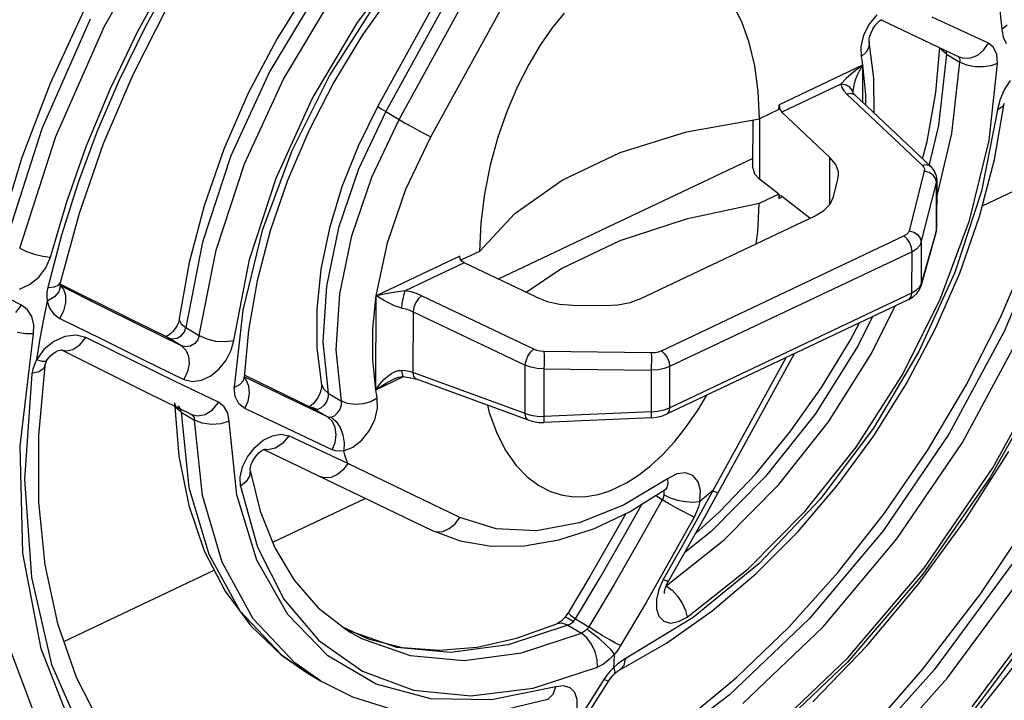
# Model space of a CAD drawing. Units: millimetres. Extents: x 0 to 594, y 0 to 420.
# Drawn here: x 527 to 534, y 87 to 92 of the extents above; entities that cross this region are included whole.
import ezdxf

# ---------------------------------------------------------------- set-up
doc = ezdxf.new("R2010")
doc.units = ezdxf.units.MM
doc.header["$LTSCALE"] = 32.67
doc.layers.get('0').update_dxf_attribs({"linetype": 'CONTINUOUS'})

msp = doc.modelspace()

# ---------------------------------------------------------------- linework, layer by layer
at = {"color": 7, "linetype": 'CONTINUOUS'}
for p, q in [((530.5051, 92.8081), (529.7216, 91.3809)), ((529.2444, 92.2214), (529.0152, 91.855)), ((529.836, 92.1938), (529.6142, 91.8807)), ((528.2448, 92.0758), (528.0046, 91.602)), ((532.2692, 91.9735), (532.2053, 92.0976)), ((527.6626, 92.0509), (527.4267, 91.5405)), ((531.0253, 92.0345), (530.9419, 91.9298)), ((530.9419, 91.9298), (530.8591, 91.8096)), ((532.3219, 91.8287), (532.2692, 91.9735)), ((533.175, 91.8956), (533.1873, 91.9207)), ((533.1873, 91.9207), (533.2028, 91.9446)), ((533.2028, 91.9446), (533.2197, 91.9646)), ((533.2197, 91.9646), (533.2356, 91.9792)), ((533.2356, 91.9792), (533.2483, 91.9881)), ((533.2472, 91.9873), (533.7909, 91.7277)), ((529.0152, 91.855), (528.8137, 91.4736)), ((529.6142, 91.8807), (529.4139, 91.5511)), ((533.1622, 91.8393), (533.163, 91.8528)), ((533.163, 91.8528), (533.1669, 91.8721)), ((533.1669, 91.8721), (533.175, 91.8956)), ((530.8591, 91.8096), (530.7779, 91.673)), ((532.3611, 91.6651), (532.3219, 91.8287)), ((533.1627, 91.8335), (533.1622, 91.8393)), ((533.1948, 91.5772), (533.1627, 91.8335)), ((533.6286, 91.4781), (533.6562, 91.7917)), ((530.7779, 91.673), (530.6997, 91.519)), ((532.3853, 91.4857), (532.3611, 91.6651)), ((533.1163, 91.6689), (532.5308, 91.3912)), ((533.1157, 91.6705), (533.1147, 91.4094)), ((528.0046, 91.602), (527.7984, 91.1185)), ((533.196, 91.3328), (533.1948, 91.5772)), ((527.4267, 91.5405), (527.2284, 91.022)), ((529.4139, 91.5511), (529.2378, 91.2093)), ((530.6997, 91.519), (530.6268, 91.3485)), ((528.8137, 91.4736), (528.6425, 91.0817)), ((532.3931, 91.2936), (532.3853, 91.4857)), ((533.0479, 91.4807), (533.0478, 91.4828)), ((533.0478, 91.4828), (533.0478, 91.4828)), ((533.048, 91.4792), (533.0479, 91.4807)), ((533.0492, 91.4759), (533.048, 91.4793)), ((533.048, 91.4793), (533.048, 91.4791)), ((533.0563, 91.4652), (533.0492, 91.4759)), ((533.0631, 91.458), (533.0563, 91.4652)), ((533.5908, 90.9609), (533.0632, 91.4579)), ((533.568, 91.1341), (533.6286, 91.4781)), ((529.7216, 91.3809), (529.5827, 91.1019)), ((532.5306, 91.3588), (532.5308, 91.3909)), ((532.5308, 91.3909), (532.5338, 91.3706)), ((532.5338, 91.3706), (532.5409, 91.353)), ((534.0399, 91.0072), (534.1086, 91.4006)), ((530.6268, 91.3485), (530.5619, 91.1636)), ((532.5306, 91.3588), (532.3931, 91.2936)), ((532.5409, 91.353), (532.5509, 91.3396)), ((532.8876, 91.0225), (532.5509, 91.3396)), ((531.8833, 91.2013), (532.3931, 91.2936)), ((532.348, 90.9493), (532.3493, 91.2856)), ((529.2378, 91.2093), (529.0881, 90.8599)), ((530.5619, 91.1636), (530.508, 90.9684)), ((531.4174, 91.0564), (531.8833, 91.2013)), ((527.7984, 91.1185), (527.6286, 90.6309)), ((529.5827, 91.1019), (529.4688, 90.8158)), ((533.5362, 91.0123), (533.568, 91.1341)), ((528.6425, 91.0817), (528.5036, 90.6845)), ((531.0114, 90.8638), (531.4174, 91.0564)), ((527.2284, 91.022), (527.0697, 90.5007)), ((530.508, 90.9684), (530.4674, 90.7668)), ((532.3482, 91.016), (530.5646, 90.1699)), ((532.928, 90.9733), (532.8876, 91.0225)), ((532.9467, 90.9222), (532.928, 90.9733)), ((533.5909, 90.9608), (533.6169, 90.9286)), ((533.9354, 90.6093), (534.0399, 91.0072)), ((532.348, 90.9493), (532.3594, 90.9084)), ((532.3594, 90.9084), (532.3932, 90.8711)), ((532.9438, 90.8693), (532.9482, 90.9011)), ((532.9482, 90.9011), (532.9467, 90.9222)), ((533.6169, 90.9286), (533.6316, 90.8938)), ((533.6316, 90.8938), (533.6357, 90.8614)), ((533.9551, 90.6844), (534.4736, 90.9303)), ((529.0881, 90.8599), (528.9669, 90.5076)), ((530.6794, 90.6302), (531.0114, 90.8638)), ((532.5284, 90.7662), (532.3932, 90.8711)), ((532.9122, 90.7455), (532.9438, 90.8693)), ((533.6357, 90.8614), (533.6337, 90.8462)), ((533.6357, 90.8615), (533.6345, 90.5269)), ((529.4688, 90.8158), (529.3816, 90.5269)), ((530.4674, 90.7668), (530.4418, 90.5637)), ((532.5284, 90.7662), (532.3909, 90.701)), ((532.5284, 90.7662), (532.5283, 90.7338)), ((532.5359, 90.7536), (532.5308, 90.7481)), ((532.5377, 90.7541), (532.5359, 90.7536)), ((532.5487, 90.7504), (532.5377, 90.7541)), ((532.7474, 90.5963), (532.5487, 90.7504)), ((528.5036, 90.6845), (528.3991, 90.2866)), ((532.3909, 90.701), (531.881, 90.5912)), ((532.3816, 90.5008), (532.3909, 90.701)), ((532.5308, 90.7481), (532.5283, 90.7341)), ((532.5283, 90.7338), (532.5514, 90.7448)), ((532.8457, 90.6508), (532.8887, 90.6949)), ((532.8887, 90.6949), (532.9122, 90.7455)), ((527.6286, 90.6309), (527.4967, 90.1446)), ((530.4325, 90.3635), (530.6794, 90.6302)), ((531.5637, 90.0347), (532.7832, 90.6132)), ((532.7832, 90.6132), (532.8457, 90.6508)), ((530.4418, 90.5637), (530.4325, 90.3635)), ((531.881, 90.5912), (531.4151, 90.4374)), ((533.7966, 90.2121), (533.9354, 90.6093)), ((528.9669, 90.5076), (528.8754, 90.1571)), ((529.3816, 90.5269), (529.3228, 90.2393)), ((532.3711, 90.4178), (532.3816, 90.5008)), ((533.6299, 90.495), (533.5233, 90.1193)), ((533.6299, 90.495), (533.6326, 90.5067)), ((533.6325, 90.5126), (533.6345, 90.5269)), ((533.6326, 90.5067), (533.6341, 90.5186)), ((533.6341, 90.5186), (533.6345, 90.527)), ((531.4151, 90.4374), (531.0091, 90.2449)), ((533.5269, 90.4274), (533.5151, 90.403)), ((530.4325, 90.3635), (530.3075, 90.3042)), ((533.4932, 90.3809), (533.4624, 90.3622)), ((533.5151, 90.403), (533.4932, 90.3809)), ((534.082, 89.9021), (534.2882, 90.3856)), ((528.3991, 90.2866), (528.3305, 89.8932)), ((530.2951, 90.3306), (529.7096, 90.0529)), ((530.2988, 90.3127), (530.2951, 90.3304)), ((530.3089, 90.2965), (530.2988, 90.3127)), ((530.3253, 90.2839), (530.3089, 90.2965)), ((530.8269, 90.045), (530.3253, 90.2839)), ((529.3228, 90.2393), (529.2936, 89.9576)), ((531.0091, 90.2449), (530.7605, 90.0766)), ((533.6253, 89.8203), (533.7966, 90.2121)), ((527.4947, 90.1301), (527.496, 90.1412)), ((527.4951, 90.1236), (527.4947, 90.1301)), ((527.9645, 89.9012), (527.4954, 90.1356)), ((527.496, 90.1412), (527.4967, 90.1446)), ((528.8754, 90.1571), (528.8147, 89.8131)), ((533.514, 90.1137), (533.5258, 90.1369)), ((527.4952, 90.123), (527.4951, 90.1236)), ((527.4955, 90.1216), (527.4952, 90.123)), ((527.4953, 90.1221), (527.4955, 90.1216)), ((533.4613, 90.074), (533.4921, 90.0924)), ((533.4716, 90.0474), (533.4958, 90.0695)), ((533.4921, 90.0924), (533.514, 90.1137)), ((533.4958, 90.0695), (533.5128, 90.0937)), ((533.5128, 90.0937), (533.5233, 90.1193)), ((529.7077, 89.394), (529.7102, 90.055)), ((530.8269, 90.045), (530.9067, 90.0145)), ((530.9067, 90.0145), (530.9933, 89.9956)), ((530.9933, 89.9956), (531.0869, 89.9884)), ((531.3098, 89.9853), (531.4027, 89.9899)), ((531.4027, 89.9899), (531.4873, 90.0064)), ((531.4873, 90.0064), (531.5637, 90.0347)), ((533.4398, 90.0285), (531.7422, 89.2232)), ((533.4398, 90.0285), (533.4716, 90.0474)), ((529.2936, 89.9576), (529.2949, 89.6863)), ((531.0869, 89.9884), (531.3098, 89.9853)), ((528.245, 89.7624), (527.9645, 89.9012)), ((528.324, 89.867), (528.3147, 89.8457)), ((528.3292, 89.8857), (528.324, 89.867)), ((528.3305, 89.8932), (528.3292, 89.8857)), ((533.0294, 89.7402), (533.0933, 89.8641)), ((533.8418, 89.4282), (534.082, 89.9021)), ((528.2686, 89.7877), (528.2527, 89.7763)), ((528.2855, 89.8039), (528.2686, 89.7877)), ((528.3015, 89.8239), (528.2855, 89.8039)), ((528.3147, 89.8457), (528.3015, 89.8239)), ((528.8147, 89.8131), (528.7854, 89.4801)), ((533.4238, 89.4388), (533.6253, 89.8203)), ((528.2395, 89.7695), (528.2342, 89.7678)), ((528.2527, 89.7763), (528.2395, 89.7695)), ((532.8292, 89.4106), (533.0294, 89.7402)), ((527.4279, 89.6329), (527.4462, 89.6492)), ((527.4462, 89.6492), (527.4654, 89.6618)), ((527.4654, 89.6618), (527.4831, 89.6698)), ((527.4831, 89.6698), (527.497, 89.6735)), ((527.497, 89.6735), (527.5051, 89.6742)), ((527.5051, 89.6742), (527.5059, 89.6741)), ((527.5058, 89.674), (527.7914, 89.5315)), ((529.2949, 89.6863), (529.3271, 89.4301)), ((531.9823, 88.4538), (532.6397, 89.649)), ((527.3896, 89.5638), (527.3931, 89.5777)), ((527.3931, 89.5777), (527.3999, 89.594)), ((527.3999, 89.594), (527.4016, 89.5973)), ((527.4016, 89.5973), (527.4124, 89.6144)), ((527.4124, 89.6144), (527.4279, 89.6329)), ((527.3894, 89.5623), (527.3447, 89.0753)), ((527.3894, 89.5623), (527.3896, 89.5638)), ((527.7914, 89.5315), (528.1128, 89.3722)), ((530.7936, 89.5535), (530.7539, 89.5677)), ((530.8378, 89.5447), (530.7936, 89.5535)), ((530.8839, 89.5417), (530.8378, 89.5447)), ((531.6835, 89.5342), (531.6377, 89.5313)), ((531.7266, 89.5429), (531.6835, 89.5342)), ((531.7647, 89.5569), (531.7266, 89.5429)), ((528.7854, 89.4783), (528.7854, 89.4801)), ((528.7857, 89.4721), (528.7854, 89.4783)), ((528.7857, 89.472), (528.7857, 89.4721)), ((529.2667, 89.2647), (528.7869, 89.497)), ((529.7071, 89.3956), (529.9001, 89.4871)), ((529.8345, 89.4719), (529.8351, 89.4722)), ((529.835, 89.4722), (529.8441, 89.4762)), ((529.8441, 89.4762), (529.8678, 89.4842)), ((529.8678, 89.4842), (529.89, 89.4876)), ((529.89, 89.4876), (529.9, 89.4874)), ((529.9, 89.4874), (529.91, 89.4864)), ((529.91, 89.4864), (529.9525, 89.4794)), ((529.9525, 89.4794), (529.9908, 89.4684)), ((530.7773, 89.1813), (529.9908, 89.4684)), ((533.1947, 89.0724), (533.4238, 89.4388)), ((528.1128, 89.3722), (528.4184, 89.2218)), ((529.3228, 89.3914), (529.3147, 89.368)), ((529.3267, 89.4108), (529.3228, 89.3914)), ((529.3276, 89.4242), (529.3267, 89.4108)), ((529.3271, 89.4301), (529.3276, 89.4242)), ((532.6074, 89.0975), (532.8292, 89.4106)), ((533.5703, 88.9693), (533.8418, 89.4282)), ((528.2977, 89.3028), (528.3267, 88.9305)), ((529.2869, 89.319), (529.27, 89.2989)), ((529.3025, 89.3429), (529.2869, 89.319)), ((529.3147, 89.368), (529.3025, 89.3429)), ((531.9643, 89.2548), (532.0253, 89.3575)), ((529.2541, 89.2844), (529.2426, 89.2763)), ((529.27, 89.2989), (529.2541, 89.2844)), ((530.4894, 89.2864), (530.5015, 89.2358)), ((530.5015, 89.2358), (530.5542, 89.091)), ((531.6366, 89.2407), (531.6824, 89.2449)), ((531.6824, 89.2449), (531.7255, 89.2543)), ((531.7255, 89.2543), (531.7636, 89.2687)), ((531.8815, 89.1346), (531.9643, 89.2548)), ((530.7526, 89.2283), (530.7924, 89.2163)), ((530.7773, 89.1813), (530.8124, 89.1715)), ((530.7924, 89.2163), (530.8365, 89.2095)), ((530.8124, 89.1715), (530.848, 89.1667)), ((530.8365, 89.2095), (530.8826, 89.2082)), ((530.848, 89.1667), (530.8836, 89.1662)), ((531.6376, 89.1987), (530.8836, 89.1662)), ((531.6376, 89.1987), (531.6731, 89.2023)), ((531.6731, 89.2023), (531.7083, 89.2103)), ((531.7083, 89.2103), (531.7421, 89.2232)), ((531.7981, 89.0299), (531.8815, 89.1346)), ((532.3672, 88.8051), (532.6074, 89.0975)), ((527.3447, 89.0753), (527.3447, 88.6085)), ((530.5542, 89.091), (530.6181, 88.9668)), ((531.7142, 88.9392), (531.7981, 89.0299)), ((532.9407, 88.7257), (533.1947, 89.0724)), ((528.8909, 88.9548), (528.9071, 88.9675)), ((528.9071, 88.9675), (528.9205, 88.9754)), ((528.9205, 88.9754), (528.9289, 88.9788)), ((528.9226, 88.9763), (530.0973, 88.4104)), ((528.9289, 88.9788), (528.9299, 88.9791)), ((530.6181, 88.9668), (530.6902, 88.8648)), ((533.2704, 88.5303), (533.5703, 88.9693)), ((533.8377, 88.4851), (534.1409, 88.9635)), ((528.3267, 88.9305), (528.3963, 88.5831)), ((528.8337, 88.8713), (528.8432, 88.8929)), ((528.8432, 88.8929), (528.8567, 88.9157)), ((528.8567, 88.9157), (528.8733, 88.937)), ((528.8733, 88.937), (528.8909, 88.9548)), ((531.6305, 88.8617), (531.7142, 88.9392)), ((528.8262, 88.839), (528.8283, 88.8529)), ((528.8262, 88.8314), (528.8262, 88.839)), ((528.8264, 88.8303), (528.8262, 88.8314)), ((528.8264, 88.8303), (528.8972, 88.5447)), ((528.8283, 88.8529), (528.8337, 88.8713)), ((530.6902, 88.8648), (530.7678, 88.7845)), ((531.5468, 88.7966), (531.6305, 88.8617)), ((530.7678, 88.7845), (530.8485, 88.7245)), ((531.4634, 88.7433), (531.5468, 88.7966)), ((532.1118, 88.5372), (532.3672, 88.8051)), ((530.8485, 88.7245), (530.9308, 88.6827)), ((530.9308, 88.6827), (531.0137, 88.6571)), ((531.2634, 88.662), (531.3464, 88.6878)), ((531.3464, 88.6878), (531.4634, 88.7433)), ((531.4884, 88.5424), (531.7335, 88.6963)), ((531.7335, 88.6963), (531.7436, 88.7026)), ((531.7436, 88.7026), (531.7481, 88.7047)), ((532.665, 88.4031), (532.9407, 88.7257)), ((528.9847, 88.3266), (529.6327, 88.634)), ((531.0137, 88.6571), (531.0971, 88.6459)), ((531.0971, 88.6459), (531.1803, 88.6479)), ((531.1803, 88.6479), (531.2634, 88.662)), ((527.3447, 88.6085), (527.3892, 88.1675)), ((528.3963, 88.5831), (528.5052, 88.2659)), ((528.8972, 88.5447), (529.0006, 88.287)), ((531.2388, 88.4237), (531.4884, 88.5424)), ((531.4576, 88.5278), (531.3878, 88.4033)), ((531.9447, 88.3869), (532.1118, 88.5372)), ((532.9456, 88.1163), (533.2704, 88.5303)), ((533.5053, 88.0302), (533.8377, 88.4851)), ((533.9436, 87.9683), (534.32, 88.5304)), ((530.0973, 88.4104), (530.2966, 88.3369)), ((530.9898, 88.3429), (531.2388, 88.4237)), ((531.8542, 88.2257), (531.9823, 88.4538)), ((530.2966, 88.3369), (530.5139, 88.2999)), ((530.7464, 88.3015), (530.9898, 88.3429)), ((531.3878, 88.4033), (531.2053, 88.0872)), ((532.3709, 88.1087), (532.665, 88.4031)), ((528.5052, 88.2659), (528.6514, 87.9836)), ((529.0006, 88.287), (529.136, 88.0604)), ((530.5139, 88.2999), (530.7464, 88.3015)), ((531.7558, 88.0532), (531.8542, 88.2257)), ((527.3892, 88.1675), (527.4773, 87.7574)), ((527.521, 87.6323), (528.5745, 88.1321)), ((529.136, 88.0604), (529.3027, 87.8682)), ((531.2053, 88.0872), (531.054, 87.8333)), ((532.0619, 87.8465), (532.3709, 88.1087)), ((532.5996, 87.7318), (532.9456, 88.1163)), ((531.7294, 87.9794), (531.732, 87.9945)), ((531.732, 87.9945), (531.7379, 88.0147)), ((531.7379, 88.0147), (531.7479, 88.0383)), ((531.7479, 88.0383), (531.7558, 88.0532)), ((533.1473, 87.6036), (533.5053, 88.0302)), ((528.6514, 87.9836), (528.8318, 87.7402)), ((531.7288, 87.9696), (531.7291, 87.9682)), ((531.729, 87.9702), (531.7294, 87.9794)), ((531.7291, 87.9682), (531.729, 87.9702)), ((533.5362, 87.4356), (533.9436, 87.9683)), ((529.3027, 87.8682), (529.4994, 87.7145)), ((531.021, 87.7901), (531.0046, 87.7747)), ((531.0296, 87.7996), (531.021, 87.7901)), ((531.0348, 87.8059), (531.0296, 87.7996)), ((531.0498, 87.8266), (531.0348, 87.8059)), ((531.054, 87.8333), (531.0498, 87.8266)), ((531.742, 87.62), (532.0619, 87.8465)), ((527.4773, 87.7574), (527.6083, 87.3821)), ((528.8318, 87.7402), (529.0433, 87.5381)), ((529.4739, 87.7344), (529.6535, 87.6499)), ((529.4994, 87.7145), (529.5266, 87.6978)), ((530.6923, 87.6541), (530.9758, 87.7559)), ((530.9766, 87.7563), (530.9758, 87.7559)), ((530.9786, 87.7572), (530.9766, 87.7563)), ((530.9899, 87.7637), (530.9786, 87.7572)), ((531.0046, 87.7747), (530.9899, 87.7637)), ((532.2363, 87.3809), (532.5996, 87.7318)), ((529.6535, 87.6499), (529.8936, 87.5887)), ((530.4157, 87.5918), (530.6923, 87.6541)), ((529.8936, 87.5887), (530.1486, 87.5697)), ((530.1486, 87.5697), (530.4157, 87.5918)), ((531.4154, 87.4327), (531.742, 87.62)), ((532.7672, 87.2098), (533.1473, 87.6036)), ((529.0433, 87.5381), (529.2254, 87.4117)), ((533.7974, 86.9819), (534.2326, 87.5303)), ((527.6083, 87.3821), (527.7809, 87.0459)), ((529.2255, 87.4116), (529.3193, 87.3557)), ((531.3384, 87.355), (531.348, 87.3694)), ((531.348, 87.3694), (531.3664, 87.3923)), ((531.3664, 87.3923), (531.3787, 87.4052)), ((531.3787, 87.4052), (531.3853, 87.4113)), ((531.3853, 87.4113), (531.4002, 87.4234)), ((531.4002, 87.4234), (531.4124, 87.4311)), ((531.4124, 87.4311), (531.4154, 87.4327)), ((531.8599, 87.0675), (532.2363, 87.3809)), ((533.1018, 86.9374), (533.5362, 87.4356)), ((529.3193, 87.3557), (529.5444, 87.2441)), ((531.0731, 86.9412), (531.3384, 87.355)), ((529.5444, 87.2441), (529.788, 87.167)), ((530.6092, 87.1542), (530.9028, 87.225)), ((530.9028, 87.225), (530.9031, 87.2251))]:
    msp.add_line(p, q, dxfattribs=at)
at = {"color": 9, "linetype": 'CONTINUOUS'}
for p, q in [((530.5564, 92.7631), (529.777, 91.3435)), ((527.8065, 91.9418), (528.2259, 92.685)), ((529.8705, 91.2877), (530.6503, 92.7082)), ((529.5788, 91.968), (529.954, 92.4676)), ((534.0377, 92.4357), (534.0921, 91.9216)), ((530.0929, 91.1668), (530.7574, 92.3761)), ((528.0411, 91.9083), (528.2501, 92.2912)), ((528.2955, 92.3061), (528.0928, 91.9389)), ((529.3055, 92.1932), (528.9658, 91.6275)), ((529.0596, 91.5716), (529.3993, 92.1373)), ((529.7044, 92.1), (529.3853, 91.6008)), ((527.7072, 91.9921), (527.3689, 91.223)), ((533.2149, 92.0226), (533.1619, 91.9562)), ((533.9971, 91.8239), (533.6033, 92.0058)), ((527.466, 91.1693), (527.8065, 91.9418)), ((528.0928, 91.9389), (527.9095, 91.5637)), ((529.2614, 91.4323), (529.5788, 91.968)), ((533.1619, 91.9562), (533.1235, 91.8793)), ((534.0921, 91.9211), (534.1279, 91.952)), ((534.0921, 91.9216), (534.1006, 91.8651)), ((527.8485, 91.5066), (528.0411, 91.9083)), ((533.1235, 91.8793), (533.1042, 91.8004)), ((534.1006, 91.8651), (534.1225, 91.8214)), ((533.1042, 91.8004), (533.106, 91.7278)), ((533.1604, 91.7961), (533.1408, 91.76)), ((533.1627, 91.8335), (533.1604, 91.7961)), ((533.6696, 91.7764), (533.666, 91.787)), ((533.9647, 91.7758), (533.9971, 91.8235)), ((534.034, 91.7929), (533.9971, 91.8239)), ((534.0562, 91.7432), (534.034, 91.7929)), ((533.1408, 91.76), (533.106, 91.7279)), ((533.106, 91.7278), (533.1097, 91.7083)), ((533.7039, 91.7468), (533.6485, 91.2455)), ((533.7039, 91.7468), (533.6696, 91.7764)), ((533.7026, 91.7659), (533.7009, 91.7705)), ((533.7039, 91.7468), (533.7026, 91.7659)), ((533.7039, 91.7468), (533.7976, 91.6908)), ((533.7833, 91.7318), (533.7908, 91.7244)), ((533.7908, 91.7244), (533.7963, 91.71)), ((533.7909, 91.7277), (533.8257, 91.7174)), ((533.8257, 91.7174), (533.8744, 91.7199)), ((533.8744, 91.7199), (533.9224, 91.7401)), ((533.9224, 91.7401), (533.9647, 91.7758)), ((534.0618, 91.6801), (534.0562, 91.7432)), ((533.1153, 91.6687), (533.054, 91.6218)), ((533.1153, 91.6687), (533.0913, 91.6271)), ((533.1097, 91.7083), (533.1131, 91.6886)), ((533.1131, 91.6886), (533.1163, 91.6689)), ((533.1157, 91.6705), (533.1371, 91.4607)), ((533.7422, 91.1896), (533.7976, 91.6908)), ((533.7963, 91.71), (533.7976, 91.6908)), ((533.8458, 91.6701), (533.7976, 91.6908)), ((533.9026, 91.6584), (533.8458, 91.6701)), ((533.9609, 91.6567), (533.9026, 91.6584)), ((534.0148, 91.6642), (533.9609, 91.6567)), ((534.0014, 91.1408), (534.0618, 91.6801)), ((534.0618, 91.6807), (534.0148, 91.6642)), ((528.9658, 91.6275), (528.6926, 91.0331)), ((529.3853, 91.6008), (529.1191, 91.0694)), ((533.054, 91.6218), (533.0015, 91.5755)), ((533.0741, 91.5898), (533.0618, 91.5564)), ((533.0913, 91.6271), (533.0741, 91.5898)), ((527.9095, 91.5637), (527.7564, 91.2072)), ((528.7864, 90.9772), (529.0596, 91.5716)), ((532.9633, 91.5352), (532.5509, 91.3396)), ((533.0015, 91.5755), (532.9633, 91.5352)), ((532.9966, 91.5309), (532.9633, 91.5352)), ((532.9633, 91.5352), (532.9713, 91.5115)), ((532.9713, 91.5115), (532.9853, 91.4884)), ((533.0245, 91.5165), (532.9966, 91.5309)), ((533.0429, 91.4939), (533.0245, 91.5165)), ((533.0536, 91.5269), (533.0491, 91.5018)), ((533.0618, 91.5564), (533.0536, 91.5269)), ((534.1496, 91.561), (534.1072, 91.4958)), ((527.6793, 91.0986), (527.8485, 91.5066)), ((532.9853, 91.4884), (533.0049, 91.4666)), ((533.0346, 91.4702), (533.0049, 91.4666)), ((533.0049, 91.4666), (533.5326, 90.9695)), ((533.0585, 91.4617), (533.0346, 91.4702)), ((533.048, 91.4793), (533.0429, 91.4939)), ((533.0491, 91.5018), (533.0478, 91.4828)), ((533.0631, 91.458), (533.0585, 91.4617)), ((533.1371, 91.4607), (533.1369, 91.3885)), ((534.1072, 91.4958), (534.0761, 91.4232)), ((529.0093, 90.8781), (529.2614, 91.4323)), ((529.7216, 91.3809), (529.726, 91.3762)), ((529.726, 91.3762), (529.7449, 91.3632)), ((534.0761, 91.4232), (534.0606, 91.3556)), ((534.0968, 91.3775), (534.0606, 91.3555)), ((534.1086, 91.4006), (534.0968, 91.3775)), ((529.777, 91.3435), (529.5848, 90.9408)), ((529.7449, 91.3632), (529.777, 91.3435)), ((529.777, 91.3435), (529.8705, 91.2877)), ((534.0606, 91.3556), (533.9489, 90.787)), ((529.6782, 90.8851), (529.8705, 91.2877)), ((529.8705, 91.2877), (529.9126, 91.2632)), ((529.9126, 91.2632), (529.9606, 91.2362)), ((529.9606, 91.2362), (530.0098, 91.2095)), ((532.3948, 91.2935), (532.3932, 90.8711)), ((533.6485, 91.2455), (533.5807, 90.9632)), ((527.3689, 91.223), (527.117, 90.4434)), ((527.2128, 90.3862), (527.466, 91.1693)), ((527.7564, 91.2072), (527.6222, 90.8476)), ((529.9172, 90.7999), (530.0929, 91.1668)), ((530.0098, 91.2095), (530.0554, 91.1856)), ((530.0554, 91.1856), (530.0929, 91.1668)), ((533.6353, 90.7442), (533.7422, 91.1896)), ((527.5424, 90.7118), (527.6793, 91.0986)), ((533.8649, 90.581), (534.0014, 91.1408)), ((528.6926, 91.0331), (528.4942, 90.4279)), ((529.1191, 91.0694), (528.9117, 90.5114)), ((528.588, 90.372), (528.7864, 90.9772)), ((532.8864, 90.6924), (532.8876, 91.0225)), ((533.5326, 90.9695), (533.561, 90.9732)), ((533.5326, 90.9695), (533.5434, 90.9561)), ((533.5434, 90.9561), (533.5487, 90.9418)), ((533.561, 90.9732), (533.5846, 90.9657)), ((533.5846, 90.9657), (533.5908, 90.9609)), ((533.5908, 90.9609), (533.5909, 90.9608)), ((529.5848, 90.9408), (529.4446, 90.5291)), ((533.548, 90.9274), (533.4412, 90.5087)), ((533.5487, 90.9418), (533.548, 90.9274)), ((533.5819, 90.9179), (533.548, 90.9274)), ((533.6096, 90.8989), (533.5819, 90.9179)), ((533.6274, 90.8742), (533.6096, 90.8989)), ((527.6222, 90.8476), (527.5052, 90.479)), ((528.8233, 90.308), (529.0093, 90.8781)), ((529.538, 90.4734), (529.6782, 90.8851)), ((533.5269, 90.4274), (533.6337, 90.8462)), ((533.6337, 90.8462), (533.6274, 90.8742)), ((533.6325, 90.5126), (533.6337, 90.8462)), ((529.7881, 90.4246), (529.9172, 90.7999)), ((533.9489, 90.787), (533.763, 90.2169)), ((527.4284, 90.325), (527.5424, 90.7118)), ((533.6575, 90.023), (533.8649, 90.581)), ((534.4168, 90.5491), (534.1085, 89.8037)), ((527.5052, 90.479), (527.4094, 90.1114)), ((528.9117, 90.5114), (528.7752, 89.9516)), ((529.4446, 90.5291), (529.361, 90.1216)), ((529.4544, 90.0659), (529.538, 90.4734)), ((533.4227, 90.4826), (533.4057, 90.4723)), ((533.4347, 90.4949), (533.4227, 90.4826)), ((533.4412, 90.5087), (533.4347, 90.4949)), ((533.4412, 90.5087), (533.4738, 90.4997)), ((533.4738, 90.4997), (533.5011, 90.4819)), ((533.5011, 90.4819), (533.52, 90.4566)), ((533.6325, 90.5126), (533.5258, 90.1369)), ((533.6299, 90.495), (533.6325, 90.5126)), ((528.4942, 90.4279), (528.3766, 89.8302)), ((529.7096, 90.0529), (529.7881, 90.4246)), ((531.708, 89.667), (533.4057, 90.4723)), ((533.4283, 90.4516), (533.4057, 90.4723)), ((533.4466, 90.4234), (533.4283, 90.4516)), ((533.4583, 90.3926), (533.4466, 90.4234)), ((533.52, 90.4566), (533.5269, 90.4274)), ((533.5269, 90.4274), (533.5258, 90.1369)), ((527.2128, 90.3862), (527.2597, 90.3631)), ((527.2597, 90.3631), (527.3154, 90.344)), ((527.3154, 90.344), (527.3737, 90.3308)), ((528.4703, 89.7742), (528.588, 90.372)), ((533.4624, 90.3622), (531.7647, 89.5569)), ((533.4624, 90.3622), (533.4583, 90.3926)), ((533.4613, 90.074), (533.4624, 90.3622)), ((527.3737, 90.3308), (527.4284, 90.325)), ((527.3966, 90.2491), (527.4284, 90.325)), ((528.7117, 89.7394), (528.8233, 90.308)), ((530.3253, 90.2839), (529.913, 90.0883)), ((527.3465, 90.1831), (527.3966, 90.2491)), ((533.763, 90.2169), (533.5108, 89.6626)), ((527.211, 90.1004), (527.2826, 90.1319)), ((527.2826, 90.1319), (527.3465, 90.1831)), ((527.4571, 90.1166), (527.4869, 90.1299)), ((527.4869, 90.1299), (527.4967, 90.1446)), ((527.4954, 90.1356), (527.4927, 90.1366)), ((533.5258, 90.1369), (533.5233, 90.1193)), ((527.2254, 89.9871), (526.9541, 90.1268)), ((527.4039, 90.0785), (527.4027, 90.0463)), ((527.4094, 90.1114), (527.4039, 90.0785)), ((527.4094, 90.1114), (527.4571, 90.1166)), ((527.4871, 90.081), (527.4562, 90.0456)), ((527.496, 90.1163), (527.4871, 90.081)), ((527.495, 90.1243), (527.5187, 90.0996)), ((527.4952, 90.123), (527.496, 90.1163)), ((527.775, 89.986), (527.4965, 90.1256)), ((527.5187, 90.0996), (527.5334, 90.0568)), ((529.361, 90.1216), (529.3366, 89.7315)), ((529.4301, 89.6757), (529.4544, 90.0659)), ((529.7771, 90.0673), (529.7106, 90.0536)), ((529.844, 90.0783), (529.7771, 90.0673)), ((529.913, 90.0883), (529.844, 90.0783)), ((529.8975, 90.032), (529.9048, 90.0636)), ((529.9048, 90.0636), (529.913, 90.0883)), ((529.9534, 90.0799), (529.913, 90.0883)), ((529.9916, 90.0683), (529.9534, 90.0799)), ((530.0267, 90.0538), (529.9916, 90.0683)), ((531.7636, 89.2687), (533.4613, 90.074)), ((533.4567, 90.0477), (533.4613, 90.074)), ((527.4058, 90.0154), (527.3774, 89.8776)), ((527.4027, 90.0463), (527.4058, 90.0154)), ((527.4562, 90.0456), (527.4057, 90.0155)), ((527.4057, 90.0155), (527.4225, 89.966)), ((527.534, 90.0046), (527.5203, 89.9487)), ((527.5334, 90.0568), (527.534, 90.0046)), ((529.6871, 89.8241), (529.7102, 90.055)), ((529.7382, 90.0365), (529.7106, 90.0536)), ((529.7653, 90.0203), (529.7382, 90.0365)), ((529.792, 90.0054), (529.7653, 90.0203)), ((529.8182, 89.9922), (529.792, 90.0054)), ((529.8435, 89.9812), (529.8182, 89.9922)), ((529.8892, 89.9674), (529.8922, 89.9988)), ((529.8922, 89.9988), (529.8975, 90.032)), ((529.9872, 90.0066), (529.9736, 89.9742)), ((530.0055, 90.034), (529.9872, 90.0066)), ((530.0267, 90.0538), (530.0055, 90.034)), ((530.8129, 89.6794), (530.0267, 90.0538)), ((533.3913, 89.4916), (533.6575, 90.023)), ((533.4398, 90.0285), (533.444, 90.031)), ((533.444, 90.031), (533.4567, 90.0477)), ((527.1848, 89.9374), (527.2253, 89.9871)), ((527.2685, 89.9539), (527.2254, 89.9871)), ((527.2978, 89.9072), (527.2685, 89.9539)), ((527.4225, 89.966), (527.4523, 89.9249)), ((527.4523, 89.9249), (527.4939, 89.8951)), ((527.5203, 89.9487), (527.4939, 89.895)), ((528.0571, 89.8454), (527.775, 89.986)), ((528.7752, 89.9516), (528.7148, 89.4123)), ((529.8673, 89.9728), (529.8435, 89.9812)), ((529.8892, 89.9674), (529.8673, 89.9728)), ((529.8892, 89.9674), (529.9171, 89.9612)), ((529.9171, 89.9612), (529.9434, 89.9526)), ((529.9434, 89.9526), (529.9677, 89.9421)), ((529.9677, 89.9421), (529.9661, 89.5154)), ((529.9736, 89.9742), (529.9677, 89.9421)), ((529.9677, 89.9421), (530.7539, 89.5677)), ((533.1793, 89.6481), (533.3446, 89.9834)), ((527.3115, 89.8503), (527.2978, 89.9072)), ((527.3774, 89.8776), (527.3523, 89.7407)), ((527.4939, 89.8951), (527.7846, 89.7509)), ((528.3305, 89.8932), (528.3305, 89.8841)), ((528.3305, 89.8841), (528.3438, 89.8567)), ((528.3438, 89.8567), (528.3766, 89.8302)), ((533.1863, 89.9082), (533.0856, 89.704)), ((527.253, 89.7874), (527.1946, 89.7958)), ((527.2168, 89.0012), (527.3084, 89.7871)), ((527.3082, 89.7873), (527.253, 89.7874)), ((527.3084, 89.7871), (527.3115, 89.8503)), ((528.3461, 89.7024), (528.0571, 89.8454)), ((528.3455, 89.775), (528.3666, 89.8008)), ((528.3666, 89.8008), (528.3766, 89.8302)), ((528.3766, 89.8302), (528.4703, 89.7742)), ((529.6863, 89.6038), (529.6871, 89.8241)), ((534.1085, 89.8037), (533.7199, 89.0836)), ((527.3523, 89.7407), (527.3302, 89.6044)), ((527.4517, 89.7336), (527.3823, 89.6766)), ((527.5296, 89.7684), (527.4517, 89.7336)), ((527.6076, 89.7775), (527.5296, 89.7684)), ((527.6757, 89.76), (527.6076, 89.7775)), ((527.6338, 89.7094), (527.6757, 89.76)), ((528.0069, 89.5968), (527.6757, 89.76)), ((527.7846, 89.7509), (528.0713, 89.6099)), ((528.252, 89.7586), (528.245, 89.7624)), ((528.252, 89.7586), (528.245, 89.7624)), ((528.252, 89.7586), (528.2824, 89.7511)), ((528.3461, 89.7024), (528.252, 89.7586)), ((528.2824, 89.7511), (528.3163, 89.7572)), ((528.3163, 89.7572), (528.3455, 89.775)), ((528.4384, 89.7182), (528.4095, 89.701)), ((528.46, 89.7443), (528.4384, 89.7182)), ((528.4703, 89.7742), (528.46, 89.7443)), ((528.4703, 89.7742), (528.5225, 89.7511)), ((528.5225, 89.7511), (528.5845, 89.7366)), ((528.5845, 89.7366), (528.6509, 89.7322)), ((528.6509, 89.7322), (528.7116, 89.7395)), ((528.6949, 89.6726), (528.7117, 89.7394)), ((529.3366, 89.7315), (529.3724, 89.3713)), ((533.8158, 89.0264), (534.2044, 89.7465)), ((527.3823, 89.6766), (527.3301, 89.6047)), ((527.5029, 89.6755), (527.5386, 89.667)), ((527.5386, 89.667), (527.5856, 89.6774)), ((527.5856, 89.6774), (527.6338, 89.7094)), ((528.3772, 89.695), (528.3461, 89.7024)), ((528.3461, 89.7024), (528.3767, 89.6728)), ((528.3767, 89.6728), (528.3945, 89.6312)), ((528.4095, 89.701), (528.3772, 89.695)), ((528.6598, 89.6023), (528.6949, 89.6726)), ((529.4658, 89.3155), (529.4301, 89.6757)), ((530.7721, 89.6298), (530.7909, 89.6585)), ((530.7909, 89.6585), (530.8129, 89.6794)), ((530.8347, 89.6712), (530.8129, 89.6794)), ((530.8589, 89.6659), (530.8347, 89.6712)), ((530.8844, 89.6638), (530.8589, 89.6659)), ((531.6382, 89.6534), (530.8844, 89.6638)), ((530.8844, 89.6638), (530.8852, 89.6399)), ((531.6635, 89.6547), (531.6382, 89.6534)), ((531.639, 89.6282), (531.6382, 89.6534)), ((531.6872, 89.6593), (531.6635, 89.6547)), ((531.708, 89.667), (531.6872, 89.6593)), ((531.708, 89.667), (531.7298, 89.6473)), ((531.7298, 89.6473), (531.7478, 89.6203)), ((533.0856, 89.704), (532.7831, 89.2251)), ((532.8768, 89.1692), (533.1793, 89.6481)), ((533.5108, 89.6626), (533.1934, 89.127)), ((527.3302, 89.6044), (527.3155, 89.5725)), ((527.3728, 89.5931), (527.3301, 89.6047)), ((527.3973, 89.5936), (527.3728, 89.5931)), ((527.4016, 89.5973), (527.3973, 89.5936)), ((528.3014, 89.4533), (528.0069, 89.5968)), ((528.0713, 89.6099), (528.3631, 89.4679)), ((528.3989, 89.5799), (528.3884, 89.5233)), ((528.3945, 89.6312), (528.3989, 89.5799)), ((528.6107, 89.5411), (528.6598, 89.6023)), ((529.7077, 89.394), (529.6863, 89.6038)), ((530.7539, 89.5677), (530.7594, 89.5984)), ((530.7594, 89.5984), (530.7721, 89.6298)), ((530.8854, 89.6091), (530.8849, 89.5746)), ((530.8852, 89.6399), (530.8854, 89.6091)), ((531.6387, 89.5628), (531.6392, 89.5962)), ((531.6392, 89.5962), (531.639, 89.6282)), ((531.7478, 89.6203), (531.7603, 89.5886)), ((531.7603, 89.5886), (531.7647, 89.5569)), ((532.5777, 89.6196), (531.957, 88.4889)), ((534.0288, 88.8473), (534.4412, 89.6032)), ((527.2983, 89.5075), (527.2459, 88.7691)), ((527.3476, 89.5205), (527.2982, 89.5078)), ((527.3048, 89.54), (527.2983, 89.5075)), ((527.3155, 89.5725), (527.3048, 89.54)), ((527.3794, 89.5415), (527.3476, 89.5205)), ((527.3894, 89.5623), (527.3794, 89.5415)), ((528.3884, 89.5233), (528.3631, 89.4679)), ((528.5507, 89.4928), (528.6107, 89.5411)), ((529.7901, 89.4911), (529.8164, 89.5097)), ((529.8164, 89.5097), (529.8418, 89.5224)), ((529.8418, 89.5224), (529.8657, 89.5292)), ((529.8657, 89.5292), (529.8876, 89.5304)), ((529.9155, 89.5273), (529.8876, 89.5304)), ((529.8876, 89.5304), (529.8904, 89.505)), ((529.9418, 89.5223), (529.9155, 89.5273)), ((529.9661, 89.5154), (529.9418, 89.5223)), ((530.7526, 89.2283), (529.9661, 89.5154)), ((529.9661, 89.5154), (529.9714, 89.489)), ((530.7526, 89.2283), (530.7539, 89.5677)), ((530.8839, 89.5417), (530.8826, 89.2082)), ((530.8849, 89.5746), (530.8839, 89.5417)), ((530.8839, 89.5417), (531.6377, 89.5313)), ((531.6366, 89.2407), (531.6377, 89.5313)), ((531.6377, 89.5313), (531.6387, 89.5628)), ((531.7647, 89.5569), (531.7636, 89.2687)), ((528.6052, 89.3072), (528.3014, 89.4533)), ((528.3631, 89.4679), (528.4206, 89.4539)), ((528.4206, 89.4539), (528.4851, 89.4625)), ((528.4851, 89.4625), (528.5507, 89.4928)), ((528.7553, 89.4324), (528.7795, 89.459)), ((528.7795, 89.459), (528.7854, 89.4801)), ((528.7981, 89.4653), (528.7854, 89.4775)), ((528.9704, 89.397), (528.786, 89.4867)), ((528.8174, 89.4208), (528.7981, 89.4653)), ((529.7081, 89.3958), (529.7746, 89.4396)), ((529.736, 89.4351), (529.7632, 89.4663)), ((529.7632, 89.4663), (529.7901, 89.4911)), ((529.7746, 89.4396), (529.8345, 89.4719)), ((529.8904, 89.505), (529.8958, 89.4902)), ((529.8958, 89.4902), (529.9, 89.4874)), ((529.9714, 89.489), (529.9839, 89.472)), ((529.9839, 89.472), (529.9907, 89.4684)), ((533.0722, 88.9924), (533.3913, 89.4916)), ((534.4053, 89.4892), (534.0072, 88.7788)), ((528.7148, 89.4117), (528.7553, 89.4324)), ((528.7218, 89.348), (528.7148, 89.4123)), ((528.8125, 89.3159), (528.822, 89.3692)), ((528.822, 89.3692), (528.8174, 89.4208)), ((529.3687, 89.2044), (528.9704, 89.397)), ((529.3271, 89.4301), (529.3417, 89.398)), ((529.3417, 89.398), (529.3724, 89.3713)), ((529.3724, 89.3713), (529.3723, 89.3443)), ((529.3724, 89.3713), (529.4658, 89.3155)), ((529.7104, 89.3755), (529.7071, 89.3956)), ((529.7081, 89.3958), (529.736, 89.4351)), ((529.7138, 89.356), (529.7104, 89.3755)), ((528.5631, 89.2553), (528.6052, 89.3067)), ((528.6448, 89.2765), (528.6052, 89.3072)), ((528.7473, 89.2965), (528.7218, 89.348)), ((528.7891, 89.2631), (528.8125, 89.3159)), ((529.3629, 89.315), (529.3458, 89.2882)), ((529.3723, 89.3443), (529.3629, 89.315)), ((529.4657, 89.2885), (529.4658, 89.3155)), ((529.5094, 89.2979), (529.4658, 89.3155)), ((529.6709, 89.3114), (529.6172, 89.2958)), ((529.7174, 89.3366), (529.6709, 89.3114)), ((529.7174, 89.3366), (529.7138, 89.356)), ((529.7193, 89.2641), (529.7174, 89.3366)), ((528.312, 89.2657), (528.2983, 89.2958)), ((528.3436, 89.2388), (528.312, 89.2657)), ((528.3313, 89.2712), (528.3204, 89.2801)), ((528.3403, 89.2565), (528.3313, 89.2712)), ((528.3436, 89.2388), (528.3403, 89.2565)), ((528.3436, 89.2388), (528.4374, 89.1829)), ((528.3436, 89.2388), (528.3985, 88.711)), ((528.512, 89.2222), (528.5631, 89.2553)), ((528.6704, 89.2307), (528.6448, 89.2765)), ((528.7891, 89.2628), (528.7473, 89.2965)), ((528.9967, 89.1645), (528.7891, 89.2628)), ((529.2522, 89.2717), (529.2598, 89.272)), ((529.2598, 89.272), (529.2999, 89.2576)), ((529.2667, 89.2647), (529.2752, 89.2601)), ((529.2752, 89.2601), (529.2828, 89.2575)), ((529.3687, 89.2044), (529.2752, 89.2601)), ((529.2828, 89.2575), (529.2911, 89.2567)), ((529.2911, 89.2567), (529.2999, 89.2576)), ((529.3236, 89.268), (529.2999, 89.2576)), ((529.3458, 89.2882), (529.3236, 89.268)), ((529.417, 89.2122), (529.4392, 89.2324)), ((529.4392, 89.2324), (529.4564, 89.2593)), ((529.4564, 89.2593), (529.4657, 89.2885)), ((529.5615, 89.2911), (529.5094, 89.2979)), ((529.6172, 89.2958), (529.5615, 89.2911)), ((529.6999, 89.1851), (529.7193, 89.2641)), ((531.6366, 89.2407), (530.8826, 89.2082)), ((531.6375, 89.2152), (531.6366, 89.2407)), ((531.7593, 89.2433), (531.7475, 89.2265)), ((531.7636, 89.2687), (531.7593, 89.2433)), ((528.4142, 89.2241), (528.4251, 89.2152)), ((528.4184, 89.2218), (528.4589, 89.2119)), ((528.4251, 89.2152), (528.434, 89.2006)), ((528.434, 89.2006), (528.4374, 89.1829)), ((528.4918, 89.1611), (528.4374, 89.1829)), ((528.4923, 88.6551), (528.4374, 89.1829)), ((528.4589, 89.2119), (528.512, 89.2222)), ((528.6801, 89.1739), (528.6213, 89.1568)), ((528.6801, 89.1734), (528.6704, 89.2307)), ((528.7346, 88.6593), (528.6801, 89.1734)), ((529.4012, 88.9743), (528.9967, 89.1645)), ((529.3762, 89.2018), (529.3687, 89.2044)), ((529.4025, 89.1731), (529.3687, 89.2044)), ((529.3845, 89.2009), (529.3762, 89.2018)), ((529.3933, 89.2019), (529.3845, 89.2009)), ((529.3933, 89.2019), (529.417, 89.2122)), ((529.3933, 89.2019), (529.4288, 89.1719)), ((529.4233, 89.1295), (529.4025, 89.1731)), ((529.4288, 89.1719), (529.4569, 89.1304)), ((529.6615, 89.1083), (529.6999, 89.1851)), ((530.7584, 89.2009), (530.7526, 89.2283)), ((530.7717, 89.1841), (530.7584, 89.2009)), ((530.7773, 89.1813), (530.7717, 89.1841)), ((530.8826, 89.2082), (530.8834, 89.1835)), ((530.8834, 89.1835), (530.8837, 89.1691)), ((530.8837, 89.1691), (530.8836, 89.1662)), ((531.6377, 89.2011), (531.6375, 89.2152)), ((531.6376, 89.1987), (531.6377, 89.2011)), ((531.7422, 89.2232), (531.7421, 89.2232)), ((531.7475, 89.2265), (531.7422, 89.2232)), ((532.7831, 89.2251), (532.436, 88.7865)), ((532.5297, 88.7306), (532.8768, 89.1692)), ((528.5565, 89.1522), (528.4918, 89.1611)), ((528.6213, 89.1568), (528.5565, 89.1522)), ((529.4298, 89.0789), (529.4233, 89.1295)), ((529.4569, 89.1304), (529.4767, 89.0795)), ((529.6085, 89.0418), (529.6615, 89.1083)), ((533.1934, 89.127), (532.8183, 88.6274)), ((528.8593, 88.9901), (528.9188, 89.0407)), ((528.9188, 89.0407), (528.9827, 89.0733)), ((528.9827, 89.0733), (529.0445, 89.0841)), ((529.0445, 89.0841), (529.0974, 89.0726)), ((529.0974, 89.0725), (529.0558, 89.0201)), ((529.5104, 88.8787), (529.0974, 89.0726)), ((529.4012, 88.9743), (529.4223, 89.0265)), ((529.4223, 89.0265), (529.4298, 89.0789)), ((529.4767, 89.0795), (529.4856, 89.0231)), ((529.5463, 88.993), (529.6085, 89.0418)), ((533.7199, 89.0836), (533.2609, 88.4073)), ((533.3568, 88.3501), (533.8158, 89.0264)), ((527.2359, 88.2503), (527.2168, 89.0012)), ((528.8093, 88.9257), (528.8593, 88.9901)), ((528.9479, 88.9747), (528.9297, 88.9791)), ((529.0043, 88.9861), (528.9479, 88.9747)), ((529.0558, 89.0201), (529.0043, 88.9861)), ((529.4259, 88.9662), (529.4012, 88.9743)), ((529.453, 88.9638), (529.4259, 88.9662)), ((529.4818, 88.9672), (529.453, 88.9638)), ((529.4856, 89.0231), (529.4818, 88.9672)), ((529.4818, 88.9672), (529.5463, 88.993)), ((529.4908, 88.9373), (529.4818, 88.9672)), ((532.7127, 88.5416), (533.0722, 88.9924)), ((528.7743, 88.8545), (528.8093, 88.9257)), ((529.5004, 88.9078), (529.4908, 88.9373)), ((529.5104, 88.8787), (529.5004, 88.9078)), ((528.7571, 88.7835), (528.7743, 88.8545)), ((528.8264, 88.8303), (528.8228, 88.7906)), ((529.4779, 88.8337), (529.4383, 88.8008)), ((529.5104, 88.8787), (529.4779, 88.8337)), ((530.2955, 88.5009), (529.5104, 88.8787)), ((533.5461, 88.1437), (534.0288, 88.8473)), ((527.2459, 88.7691), (527.2945, 88.079)), ((528.7587, 88.7195), (528.7571, 88.7835)), ((528.7996, 88.7528), (528.7587, 88.7195)), ((528.8228, 88.7906), (528.7996, 88.7528)), ((529.3466, 88.7782), (529.3124, 88.7881)), ((529.3932, 88.7813), (529.3466, 88.7782)), ((529.4383, 88.8008), (529.3932, 88.7813)), ((531.7499, 88.7717), (531.4413, 88.5862)), ((531.8146, 88.8049), (531.7499, 88.7717)), ((531.7499, 88.7717), (531.7521, 88.733)), ((531.876, 88.8123), (531.8146, 88.8049)), ((531.9275, 88.7935), (531.876, 88.8123)), ((531.9637, 88.7506), (531.9275, 88.7935)), ((531.9805, 88.6881), (531.9637, 88.7506)), ((532.436, 88.7865), (532.0538, 88.4003)), ((534.0072, 88.7788), (533.5379, 88.1034)), ((528.3985, 88.711), (528.5371, 88.2424)), ((528.7587, 88.7195), (528.8773, 88.2914)), ((531.7264, 88.6852), (531.7243, 88.6905)), ((531.7255, 88.6579), (531.7264, 88.6852)), ((531.7424, 88.7051), (531.7335, 88.6963)), ((531.7521, 88.733), (531.7424, 88.7051)), ((531.9759, 88.6127), (531.9805, 88.6881)), ((532.066, 88.6883), (532.0361, 88.6627)), ((532.066, 88.6883), (532.0917, 88.6767)), ((532.1475, 88.3444), (532.5297, 88.7306)), ((528.6308, 88.1865), (528.4923, 88.6551)), ((528.8731, 88.2019), (528.7346, 88.6593)), ((531.7129, 88.6244), (531.5454, 88.3253)), ((531.7129, 88.6244), (531.6647, 88.6531)), ((531.7185, 88.6356), (531.7129, 88.6244)), ((531.7568, 88.5985), (531.7129, 88.6244)), ((531.7227, 88.6468), (531.7185, 88.6356)), ((531.7255, 88.6579), (531.7227, 88.6468)), ((531.7255, 88.6579), (531.7689, 88.6371)), ((531.7689, 88.6371), (531.8189, 88.6213)), ((531.8189, 88.6213), (531.8736, 88.6111)), ((531.8736, 88.6111), (531.928, 88.608)), ((531.928, 88.608), (531.9759, 88.6127)), ((531.9759, 88.6127), (531.9668, 88.5757)), ((532.0061, 88.6374), (531.9759, 88.6127)), ((532.0361, 88.6627), (532.0061, 88.6374)), ((532.0917, 88.6767), (532.103, 88.6731)), ((532.103, 88.6731), (532.1036, 88.6733)), ((532.8183, 88.6274), (532.3923, 88.1783)), ((531.4413, 88.5862), (531.1318, 88.4635)), ((531.4518, 88.381), (531.5716, 88.5947)), ((531.8058, 88.5708), (531.7568, 88.5985)), ((531.8544, 88.5442), (531.8058, 88.5708)), ((531.8983, 88.5211), (531.8544, 88.5442)), ((531.9668, 88.5757), (531.9532, 88.5387)), ((532.3138, 88.1399), (532.7127, 88.5416)), ((530.2629, 88.4557), (530.2955, 88.5009)), ((530.5495, 88.4202), (530.2955, 88.5009)), ((531.9356, 88.5025), (531.7669, 88.1982)), ((531.957, 88.4889), (531.8423, 88.282)), ((531.9356, 88.5024), (531.8983, 88.5211)), ((531.9532, 88.5387), (531.9356, 88.5025)), ((530.0973, 88.4104), (530.1301, 88.4006)), ((530.1759, 88.403), (530.2217, 88.422)), ((530.2217, 88.422), (530.2629, 88.4557)), ((530.8312, 88.4076), (530.5495, 88.4202)), ((531.1318, 88.4635), (530.8312, 88.4076)), ((533.2609, 88.4073), (532.7435, 87.7923)), ((530.1301, 88.4006), (530.1759, 88.403)), ((531.2821, 88.0861), (531.4518, 88.381)), ((531.741, 88.0214), (532.1475, 88.3444)), ((532.0538, 88.4003), (531.8705, 88.2547)), ((532.8394, 87.7351), (533.3568, 88.3501)), ((528.8773, 88.2914), (529.063, 87.9279)), ((531.5454, 88.3253), (531.3758, 88.0306)), ((531.8423, 88.282), (531.7205, 88.066)), ((527.3621, 87.581), (527.2359, 88.2503)), ((528.5371, 88.2424), (528.7551, 87.8472)), ((529.0899, 87.8209), (528.8731, 88.2019)), ((531.7669, 88.1982), (531.5973, 87.9005)), ((534.2064, 88.2317), (533.6171, 87.4321)), ((528.8489, 87.7913), (528.6308, 88.1865)), ((531.8877, 87.8017), (532.3138, 88.1399)), ((532.3923, 88.1783), (531.9306, 87.7997)), ((533.013, 87.5158), (533.5461, 88.1437)), ((533.7108, 87.3762), (534.3001, 88.1758)), ((527.2945, 88.079), (527.4361, 87.4698)), ((531.1057, 87.7894), (531.2821, 88.0861)), ((531.7205, 88.066), (531.6887, 87.9963)), ((531.7455, 88.0551), (531.7205, 88.066)), ((533.5379, 88.1034), (533.0107, 87.486)), ((531.3758, 88.0306), (531.1994, 87.7335)), ((531.6887, 87.9963), (531.6718, 87.9251)), ((531.741, 88.0214), (531.7813, 87.9907)), ((531.7558, 88.0532), (531.7455, 88.0551)), ((531.7813, 87.9907), (531.8199, 87.9486)), ((533.8842, 87.174), (534.4939, 87.9948)), ((529.063, 87.9279), (529.3086, 87.6379)), ((531.6718, 87.9251), (531.6722, 87.8601)), ((531.8199, 87.9486), (531.8526, 87.8995)), ((534.4967, 87.9587), (533.8994, 87.1565)), ((531.5973, 87.9005), (531.4217, 87.6022)), ((531.6722, 87.8601), (531.6901, 87.8082)), ((531.8526, 87.8995), (531.8761, 87.8488)), ((528.7551, 87.8472), (529.0461, 87.5372)), ((529.1398, 87.4813), (528.8489, 87.7913)), ((529.3713, 87.531), (529.0899, 87.8209)), ((531.0296, 87.7996), (531.0321, 87.801)), ((531.0321, 87.801), (531.0532, 87.7951)), ((531.0532, 87.7951), (531.0912, 87.7725)), ((531.054, 87.8333), (531.0542, 87.8313)), ((531.0542, 87.8313), (531.0694, 87.8162)), ((531.0694, 87.8162), (531.1057, 87.7894)), ((531.0963, 87.7779), (531.1012, 87.7835)), ((531.1012, 87.7835), (531.1057, 87.7894)), ((531.1057, 87.7894), (531.1994, 87.7335)), ((531.9306, 87.7997), (531.4539, 87.5095)), ((531.6901, 87.8082), (531.7242, 87.7739)), ((531.8279, 87.7704), (531.8877, 87.8017)), ((531.8761, 87.8488), (531.8877, 87.8017)), ((532.7435, 87.7923), (532.1809, 87.2544)), ((529.5134, 87.7093), (529.4883, 87.7232)), ((531.0526, 87.7452), (530.6342, 87.6077)), ((531.0089, 87.7606), (530.9758, 87.7559)), ((531.0526, 87.7452), (531.0089, 87.7606)), ((531.0526, 87.7452), (531.0655, 87.7519)), ((531.0526, 87.7452), (531.1463, 87.6893)), ((531.0655, 87.7519), (531.0786, 87.7612)), ((531.0786, 87.7612), (531.0912, 87.7725)), ((531.0912, 87.7725), (531.0963, 87.7779)), ((531.1849, 87.7166), (531.1723, 87.7053)), ((531.19, 87.722), (531.1849, 87.7166)), ((531.2276, 87.6858), (531.1849, 87.7166)), ((531.1949, 87.7276), (531.19, 87.722)), ((531.1994, 87.7335), (531.1949, 87.7276)), ((531.2431, 87.7044), (531.1994, 87.7335)), ((531.7242, 87.7739), (531.7716, 87.7608)), ((531.7716, 87.7608), (531.8279, 87.7704)), ((532.2768, 87.1972), (532.8394, 87.7351)), ((529.8538, 87.5895), (529.5134, 87.7093)), ((529.5264, 87.6979), (529.5266, 87.6978)), ((529.5266, 87.6978), (529.6071, 87.6534)), ((529.6071, 87.6534), (529.9476, 87.5335)), ((530.728, 87.5517), (531.1463, 87.6893)), ((531.1592, 87.696), (531.1463, 87.6893)), ((531.1849, 87.6577), (531.1463, 87.6893)), ((531.1723, 87.7053), (531.1592, 87.696)), ((531.2186, 87.6128), (531.1849, 87.6577)), ((531.2729, 87.649), (531.2276, 87.6858)), ((531.2922, 87.6738), (531.2431, 87.7044)), ((531.3155, 87.6109), (531.2729, 87.649)), ((531.341, 87.6451), (531.2922, 87.6738)), ((527.3576, 87.0144), (527.1323, 87.6151)), ((527.5913, 86.9974), (527.3621, 87.581)), ((529.3086, 87.6379), (529.6132, 87.4225)), ((530.2309, 87.5553), (529.8538, 87.5895)), ((530.6342, 87.6077), (530.2309, 87.5553)), ((531.2438, 87.5595), (531.2186, 87.6128)), ((531.3517, 87.5752), (531.3155, 87.6109)), ((531.3848, 87.6208), (531.341, 87.6451)), ((531.4217, 87.6022), (531.3848, 87.6208)), ((531.4087, 87.5819), (531.3947, 87.5623)), ((531.4217, 87.6022), (531.4087, 87.5819)), ((529.0461, 87.5372), (529.2254, 87.4117)), ((529.7101, 87.3326), (529.3713, 87.531)), ((529.9476, 87.5335), (530.3247, 87.4993)), ((530.3247, 87.4993), (530.728, 87.5517)), ((531.2578, 87.5035), (531.2438, 87.5595)), ((531.3796, 87.5436), (531.3417, 87.5047)), ((531.3796, 87.5436), (531.3517, 87.5752)), ((531.3754, 87.4814), (531.3796, 87.5436)), ((531.3947, 87.5623), (531.3796, 87.5436)), ((531.4539, 87.5095), (531.4265, 87.4935)), ((531.4539, 87.5095), (531.4435, 87.4633)), ((532.4375, 86.9683), (533.013, 87.5158)), ((527.4361, 87.4698), (527.6738, 86.9288)), ((529.3193, 87.3557), (529.1398, 87.4813)), ((530.8086, 87.3034), (531.2591, 87.4507)), ((531.2591, 87.4507), (531.2578, 87.5035)), ((531.3008, 87.4732), (531.2591, 87.4507)), ((531.3417, 87.5047), (531.3008, 87.4732)), ((531.3731, 87.4503), (531.3484, 87.424)), ((531.3732, 87.4503), (531.3754, 87.4814)), ((531.3994, 87.4737), (531.3732, 87.4503)), ((531.3829, 87.4184), (531.3732, 87.4503)), ((531.4265, 87.4935), (531.3994, 87.4737)), ((531.4435, 87.4633), (531.419, 87.4348)), ((533.0107, 87.486), (532.4282, 86.9342)), ((529.2254, 87.4117), (529.2255, 87.4116)), ((529.6132, 87.4225), (529.9699, 87.2909)), ((531.3255, 87.3954), (531.3049, 87.3649)), ((531.3484, 87.424), (531.3255, 87.3954)), ((531.3787, 87.4052), (531.3829, 87.4184)), ((533.6171, 87.4321), (532.9673, 86.7073)), ((533.061, 86.6513), (533.7108, 87.3762)), ((530.0921, 87.2297), (529.7101, 87.3326)), ((530.3729, 87.2496), (530.8086, 87.3034)), ((530.9688, 87.3128), (530.5162, 87.2221)), ((530.9489, 87.2615), (530.9688, 87.3128)), ((531.0221, 87.3199), (530.9688, 87.3128)), ((531.0677, 87.3069), (531.0221, 87.3199)), ((531.1005, 87.2748), (531.0677, 87.3069)), ((531.3049, 87.3649), (531.0703, 86.9953)), ((531.3324, 87.3544), (531.305, 87.3649)), ((531.3384, 87.355), (531.3324, 87.3544)), ((529.9699, 87.2909), (530.3729, 87.2496)), ((530.9156, 87.2302), (530.9489, 87.2615)), ((531.1177, 87.225), (531.1005, 87.2748)), ((532.1809, 87.2544), (531.5877, 86.8076)), ((530.5162, 87.2221), (530.0921, 87.2297)), ((530.9028, 87.225), (530.9156, 87.2302)), ((531.1164, 87.1616), (531.1177, 87.225))]:
    msp.add_line(p, q, dxfattribs=at)

doc.saveas('drawing.dxf')
